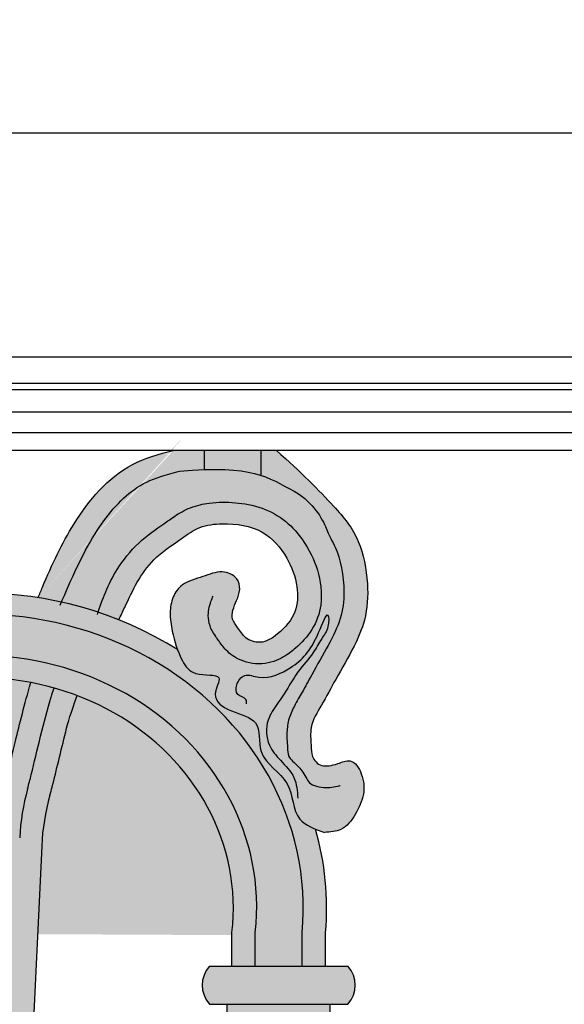
# Model space of a CAD drawing. Units: inches. Extents: x -7.6 to 76.4, y -6.8 to 31.1.
# Drawn here: x 16.1 to 20.9, y 22.3 to 31.1 of the extents above; entities that cross this region are included whole.
import ezdxf

# ---------------------------------------------------------------- set-up
doc = ezdxf.new("R2010")
doc.units = ezdxf.units.IN
doc.header["$MEASUREMENT"] = 0
doc.layers.get('Defpoints').update_dxf_attribs({"lineweight": 9})
doc.layers.add('_Main Draw', color=7, linetype='Continuous')
doc.layers.add('Dims-CallOuts', color=7, linetype='Continuous', lineweight=9)
doc.layers.add('Thick Drawing', color=253, linetype='Continuous', lineweight=30)
doc.styles.get("Standard").update_dxf_attribs({"font": 'ARIAL.TTF', "height": 1})
doc.dimstyles.new('Bruce1', dxfattribs={"dimtxt": 1, "dimasz": 0.75, "dimexe": 0.5, "dimexo": 0.75, "dimgap": 0.75, "dimtad": 0, "dimtih": 1, "dimtoh": 1, "dimdec": 4, "dimzin": 0, "dimdsep": 46, "dimlunit": 4, "dimtxsty": 'Standard', "dimblk": 'CLOSEDBLANK', "dimcen": 0.09, "dimadec": 0, "dimazin": 0, "dimtfac": 1, "dimtdec": 4, "dimtofl": 0, "dimtmove": 0, "dimatfit": 3, "dimldrblk": 'CLOSEDBLANK', "dimfxl": 0, "dimfrac": 1, "dimtolj": 1, "dimtzin": 0, "dimarcsym": 0})

# ---------------------------------------------------------------- blocks, each defined once
blk = doc.blocks.new('_ClosedBlank')
at = {"color": 0, "linetype": 'ByBlock', "lineweight": -2}
for p, q in [((-1, 0.1666666666666667), (0, 0)), ((-1, 0.1666666666666667), (-1, -0.1666666666666667)), ((0, 0), (-1, -0.1666666666666667))]:
    blk.add_line(p, q, dxfattribs=at)
blk = doc.blocks.new('*D8')
at = {"layer": 'Defpoints', "color": 0}
for p in [(71.4943031708482, 30.0624010211016), (-0.7499999999999858, 28.07595487471374), (71.4943031708482, 28.07595487471371)]:
    blk.add_point(p, dxfattribs=at)
at = {"layer": 'Dims-CallOuts', "color": 0, "lineweight": -2}
for p, q in [((-0.7499999999999858, 28.82595487471374), (-0.7499999999999857, 30.5624010211016)), ((71.4943031708482, 28.82595487471371), (71.4943031708482, 30.5624010211016)), ((1.432187701766452e-14, 30.0624010211016), (32.56019160361419, 30.0624010211016)), ((70.7443031708482, 30.0624010211016), (38.18411156723402, 30.0624010211016))]:
    blk.add_line(p, q, dxfattribs=at)
at = {"layer": 'Dims-CallOuts', "color": 0, "lineweight": -2, "xscale": 0.75, "yscale": 0.75, "zscale": 0.75, "rotation": 180}
blk.add_blockref('_ClosedBlank', (-0.7499999999999857, 30.0624010211016), dxfattribs=at)
at = {"layer": 'Dims-CallOuts', "color": 0, "lineweight": -2, "xscale": 0.75, "yscale": 0.75, "zscale": 0.75}
blk.add_blockref('_ClosedBlank', (71.4943031708482, 30.0624010211016), dxfattribs=at)
at = {"layer": 'Dims-CallOuts', "color": 0, "insert": (35.37215158542411, 30.0624010211016), "char_height": 1, "attachment_point": 5}
blk.add_mtext('\\A1;6\'-0{\\H1.000000x;\\S1#4;}"', dxfattribs=at)

msp = doc.modelspace()

# ---------------------------------------------------------------- hatches: boundary and pattern name
at = {"layer": 'Thick Drawing'}
h = msp.add_hatch(color=256, dxfattribs=at)
edge = h.paths.add_edge_path()
edge.add_spline(control_points=[(16.98743543446345, 25.75192525515028), (17.0049181119756, 25.78833400164544), (17.09343447716931, 25.97403933810538), (17.22284987273332, 26.25779112482935), (17.50943892238339, 26.44457178575258), (17.6990105138295, 26.58506849025324), (17.95703186584461, 26.61397781053752), (18.2724257978483, 26.56784186201139), (18.48429765975808, 26.31337738517228), (18.57768305658718, 26.06350861223245), (18.56940880070807, 25.80753257028124), (18.42482162859289, 25.64077365163832), (18.25660446247662, 25.52924975151085), (18.10116657605111, 25.58159884149013), (18.04815755310062, 25.67671558039957), (17.96307226867078, 25.77865950122543), (18.02546374477777, 25.90254455448669), (18.06673673779824, 26.01691051603371), (18.04303928516118, 26.13689140767887), (17.88724338987275, 26.1980756562462), (17.72780338971665, 26.12605524845113), (17.55276810389516, 26.08724128979726), (17.45684175195684, 25.95279147782862), (17.43413468238314, 25.80671840610202), (17.45023670264142, 25.70535806087852), (17.45889671751907, 25.65084427418842)], knot_values=[0.6321211569538732, 0.6321211569538732, 0.6321211569538732, 0.6321211569538732, 0.7500000000000004, 1.23051667708757, 1.521038927155812, 1.698224039732547, 1.881330666312868, 2.209090731893812, 2.511194910834617, 2.778093643551668, 2.999948153711176, 3.240895909827079, 3.398431153280339, 3.520173088846601, 3.63160180536613, 3.715954325497035, 3.883083633477823, 3.984438733562924, 4.085793833648018, 4.213983779225968, 4.374871485412508, 4.554482832486657, 4.684018112243527, 4.825472604446999, 4.990078506262369, 4.990078506262369, 4.990078506262369, 4.990078506262369], degree=3, periodic=0)
edge.add_spline(control_points=[(17.45889671748846, 25.65084427420668), (17.47303811480315, 25.59633166357795), (17.48717951211784, 25.54181905294922), (17.50656208623833, 25.48832272562932)], knot_values=[0, 0, 0, 0, 0.1687293504193392, 0.1687293504193392, 0.1687293504193392, 0.1687293504193392], degree=3, periodic=0)
edge.add_spline(control_points=[(17.50656208623833, 25.48832272562932), (17.51877737666405, 25.4546082576304), (17.5540488839113, 25.37242839092109), (17.64976354535986, 25.23863652875769), (17.94228333943532, 25.2902655599573), (17.78360087589341, 25.05939846091616), (17.98940878000264, 24.92643264565918), (18.26389264816358, 24.87152722931604), (18.18737791045722, 24.51944381078108), (18.54347185744621, 24.34524153492988), (18.51843263222748, 24.00502467083489), (18.67306183735037, 23.92296474498281), (18.72817792271151, 23.90040665404678)], knot_values=[0.1687293504193392, 0.1687293504193392, 0.1687293504193392, 0.1687293504193392, 0.2750660013668576, 0.431068463980132, 0.6177080820630454, 0.7650303677591959, 0.9623161360558984, 1.182179039791282, 1.440589334567224, 1.793744190787734, 2.123293338092481, 2.278850816144064, 2.278850816144064, 2.278850816144064, 2.278850816144064], degree=3, periodic=0)
edge.add_spline(control_points=[(18.72817792271151, 23.90040665404678), (18.7538883072333, 23.88988382412802), (18.78080238702497, 23.8801782556968), (18.80771646681664, 23.8704726872656)], knot_values=[2.278850816144064, 2.278850816144064, 2.278850816144064, 2.278850816144064, 2.351414797234904, 2.351414797234904, 2.351414797234904, 2.351414797234904], degree=3, periodic=0)
edge.add_spline(control_points=[(18.80771646681664, 23.8704726872656), (18.85926054855599, 23.87407009186057), (18.97761536207306, 23.88233040294997), (19.09134715640685, 24.03249909986213), (19.16644186042001, 24.20438923923232), (19.15531111599642, 24.37195064249916), (19.05901426517117, 24.53425895472715), (18.90051208855382, 24.46433349705316), (18.77027066352577, 24.44442848785996), (18.69081088908561, 24.53642550213894), (18.69301119106843, 24.64080915900914), (18.67216920256935, 24.81600159556496), (18.79284790284806, 25.00899749435171), (18.91690327513057, 25.24707028247273), (19.06370003218617, 25.49065572982472), (19.1835829688767, 25.77100210555481), (19.20315812059931, 26.09309904128213), (19.12014717369666, 26.48995944560287), (18.88986653262609, 26.76530635444536), (18.60033104703522, 27.06030529777877), (18.38317944405505, 27.25)], knot_values=[4.334721035731768, 4.334721035731768, 4.334721035731768, 4.334721035731768, 4.469085986805835, 4.643247993453505, 4.835058383616955, 5.016077904909578, 5.161935722981345, 5.263227242634198, 5.420740668189674, 5.592094028150886, 5.739690395756655, 5.906819770406704, 6.119852150336318, 6.376341467460291, 6.706113450890501, 6.949731353620447, 7.270256271512029, 7.665786711283756, 8.111501498500395, 8.68732101715149, 8.68732101715149, 8.68732101715149, 8.68732101715149], degree=3, periodic=0)
edge.add_line((18.38317944405505, 27.25), (17.46933304383126, 27.25))
edge.add_spline(control_points=[(17.46933304383126, 27.25), (17.33829247211875, 27.21783760511815), (16.97295405834981, 27.11116002855742), (16.57819840684326, 26.63686993143402), (16.38594813931332, 26.21624770625743), (16.28520468233065, 25.97882131315107), (16.27195493511328, 25.94718585409036)], knot_values=[1.76687208545694, 1.76687208545694, 1.76687208545694, 1.766872085456941, 2.117457096330485, 2.818879467781034, 3.416872118267947, 3.507673295812509, 3.507673295812509, 3.507673295812509, 3.507673295812509], degree=3, periodic=0)
edge.add_ellipse((15.74715160834876, 23.20084751284296), major_axis=(-3.079612423526869, -1.59270802278748e-14), ratio=0.9050183266211144, start_angle=256.230293597439, end_angle=260.188217711369, ccw=False)
edge.add_ellipse((15.74715160834876, 23.20084751284296), major_axis=(-3.079612423526869, -1.59270802278748e-14), ratio=0.9050183266211144, start_angle=249.9181207336382, end_angle=256.230293597439, ccw=False)
edge.add_ellipse((15.74715160834876, 23.20084751284296), major_axis=(-3.079612423526869, -1.59270802278748e-14), ratio=0.9050183266211144, start_angle=246.2504041569093, end_angle=249.9181207336382, ccw=False)
h = msp.add_hatch(color=256, dxfattribs=at)
edge = h.paths.add_edge_path()
edge.add_ellipse((15.74715160834876, 23.20084751284296), major_axis=(-3.079612423526869, -1.59270802278748e-14), ratio=0.9050183266211144, start_angle=260.188217711369, end_angle=279.8117822886301)
edge.add_ellipse((15.74715160834876, 23.20084751284296), major_axis=(-3.079612423526869, -1.59270802278748e-14), ratio=0.9050183266211144, start_angle=279.8117822886301, end_angle=283.7697064025603)
edge.add_ellipse((15.74715160834876, 23.20084751284296), major_axis=(-3.079612423526869, -1.59270802278748e-14), ratio=0.9050183266211144, start_angle=283.7697064025603, end_angle=290.0818792663611)
edge.add_ellipse((15.74715160834876, 23.20084751284296), major_axis=(-3.079612423526869, -1.59270802278748e-14), ratio=0.9050183266211144, start_angle=290.0818792663611, end_angle=293.7495958430898)
edge.add_ellipse((15.74715160834876, 23.20084751284296), major_axis=(-3.079612423526869, -1.59270802278748e-14), ratio=0.9050183266211144, start_angle=293.7495958430898, end_angle=304.8415610024633)
edge.add_spline(control_points=[(13.98774113045922, 25.48832272562932), (13.9755258400335, 25.4546082576304), (13.94025433278625, 25.37242839092109), (13.8445396713377, 25.23863652875769), (13.55201987726223, 25.29026555995728), (13.71070234080414, 25.05939846091616), (13.50489443669491, 24.92643264565917), (13.23041056853397, 24.87152722931604), (13.30692530624034, 24.51944381078107), (12.95083135925133, 24.34524153492987), (12.97587058447008, 24.0050246708348), (12.82124137934707, 23.92296474498274), (12.76612529398585, 23.90040665404669)], knot_values=[0.1687293504193205, 0.1687293504193205, 0.1687293504193205, 0.1687293504193205, 0.2750660013668572, 0.4310684639801313, 0.6177080820630447, 0.7650303677591952, 0.9623161360558977, 1.182179039791283, 1.440589334567224, 1.793744190787734, 2.123293338092481, 2.278850816144248, 2.278850816144248, 2.278850816144248, 2.278850816144248], degree=3, periodic=0)
edge.add_ellipse((15.74715160834869, 23.20084751284297), major_axis=(-3.079612423526872, -8.465036122462274e-14), ratio=0.9050183266211254, start_angle=-14.53660178912121, end_angle=4.469864733030477)
edge.add_line((12.67690594254747, 22.98363513767356), (12.67690594254747, 22.68626667454748))
edge.add_line((12.67690594254747, 22.68626667454748), (12.88408406754747, 22.68626667454748))
edge.add_line((12.88408406754747, 22.68626667454748), (12.88408406754747, 22.98363513767511))
edge.add_ellipse((15.74715160834876, 23.20056490570185), major_axis=(-2.873083740151031, 3.329782438696254e-15), ratio=0.9050183266211125, start_angle=175.2143468495526, end_angle=364.7856531504479, ccw=False)
edge.add_line((18.6102191491501, 22.98363513767709), (18.6102191491501, 22.68626667454748))
edge.add_line((18.6102191491501, 22.68626667454748), (18.8173972741501, 22.68626667454748))
edge.add_line((18.8173972741501, 22.68626667454749), (18.8173972741501, 22.98363513767822))
edge.add_ellipse((15.74715160834869, 23.20084751284297), major_axis=(-3.079612423526871, 2.308543511527048e-14), ratio=0.9050183266211189, start_angle=175.5301352669692, end_angle=194.5366017891189)
edge.add_spline(control_points=[(18.72817792271151, 23.90040665404678), (18.67306183735037, 23.92296474498281), (18.51843263222748, 24.00502467083489), (18.54347185744621, 24.34524153492988), (18.18737791045722, 24.51944381078108), (18.26389264816358, 24.87152722931604), (17.98940878000264, 24.92643264565918), (17.78360087589341, 25.05939846091616), (17.94228333943532, 25.2902655599573), (17.64976354535986, 25.23863652875769), (17.5540488839113, 25.37242839092109), (17.51877737666405, 25.4546082576304), (17.50656208623833, 25.48832272562932)], knot_values=[0.1687293504193392, 0.1687293504193392, 0.1687293504193392, 0.1687293504193392, 0.3242868284709224, 0.6538359757756691, 1.006990831996179, 1.265401126772121, 1.485264030507504, 1.682549798804207, 1.829872084500358, 2.016511702583271, 2.172514165196545, 2.278850816144064, 2.278850816144064, 2.278850816144064, 2.278850816144064], degree=3, periodic=0)
edge.add_ellipse((15.74715160834876, 23.20084751284296), major_axis=(-3.079612423526869, -1.59270802278748e-14), ratio=0.9050183266211144, start_angle=235.1584389975353, end_angle=246.2504041569093)
edge.add_ellipse((15.74715160834876, 23.20084751284296), major_axis=(-3.079612423526869, -1.59270802278748e-14), ratio=0.9050183266211144, start_angle=246.2504041569093, end_angle=249.9181207336381)
edge.add_ellipse((15.74715160834876, 23.20084751284296), major_axis=(-3.079612423526869, -1.59270802278748e-14), ratio=0.9050183266211144, start_angle=249.9181207336381, end_angle=256.230293597439)
edge.add_ellipse((15.74715160834876, 23.20084751284296), major_axis=(-3.079612423526869, -1.59270802278748e-14), ratio=0.9050183266211144, start_angle=256.230293597439, end_angle=260.188217711369)
h = msp.add_hatch(color=256, dxfattribs=at)
edge = h.paths.add_edge_path()
edge.add_ellipse((15.74715160834876, 23.20056490570185), major_axis=(-2.873083740151031, 3.329782438696254e-15), ratio=0.9050183266211125, start_angle=175.2143468495526, end_angle=364.7856531504479)
edge.add_line((12.88408406754747, 22.98363513767506), (12.88408406754747, 22.68626667454748))
edge.add_line((12.88408406754747, 22.68626667454748), (13.29844031754746, 22.68626667454748))
edge.add_line((13.29844031754747, 22.68626667454748), (13.29844031754747, 22.98363513767548))
edge.add_ellipse((15.74715160834876, 23.2080459681405), major_axis=(-2.461233940457116, 2.279874713085499e-14), ratio=0.9050183266211133, start_angle=174.2177933465837, end_angle=365.7822066534173, ccw=False)
edge.add_line((18.19586289915011, 22.9836351376765), (18.19586289915011, 22.68626667454749))
edge.add_line((18.19586289915011, 22.68626667454749), (18.6102191491501, 22.68626667454749))
edge.add_line((18.6102191491501, 22.68626667454749), (18.6102191491501, 22.98363513767688))
h = msp.add_hatch(color=256, dxfattribs=at)
edge = h.paths.add_edge_path()
edge.add_ellipse((15.74715160834876, 23.2080459681405), major_axis=(-2.461233940457116, 2.279874713085499e-14), ratio=0.9050183266211133, start_angle=174.2177933465837, end_angle=365.7822066534173)
edge.add_line((13.29844031754747, 22.98363513767549), (13.29844031754747, 22.68626667454748))
edge.add_line((13.29844031754747, 22.68626667454748), (13.50561844254747, 22.68626667454748))
edge.add_line((13.50561844254747, 22.68626667454748), (13.50561844254747, 22.98363513767548))
edge.add_ellipse((15.74715160834876, 23.19942783865937), major_axis=(-2.254179370882418, 3.558488299574054e-14), ratio=0.9050183266211126, start_angle=292.7418359997922, end_angle=366.07192992646657, ccw=False)
edge.add_ellipse((15.74715160834876, 23.19942783865937), major_axis=(-2.254179370882418, 3.558488299574054e-14), ratio=0.9050183266211126, start_angle=287.2090545495891, end_angle=292.7418359997922, ccw=False)
edge.add_ellipse((15.74715160834876, 23.19942783865937), major_axis=(-2.254179370882418, 3.558488299574054e-14), ratio=0.9050183266211126, start_angle=281.79532110330615, end_angle=287.2090545495891, ccw=False)
edge.add_ellipse((15.74715160834876, 23.19942783865937), major_axis=(-2.254179370882418, 3.558488299574054e-14), ratio=0.9050183266211126, start_angle=276.453985646141, end_angle=281.79532110330615, ccw=False)
edge.add_ellipse((15.74715160834876, 23.19942783865937), major_axis=(-2.254179370882418, 3.558488299574054e-14), ratio=0.9050183266211126, start_angle=263.54601435386087, end_angle=276.453985646141, ccw=False)
edge.add_ellipse((15.74715160834876, 23.19942783865937), major_axis=(-2.254179370882418, 3.558488299574054e-14), ratio=0.9050183266211126, start_angle=258.2046788966956, end_angle=263.54601435386087, ccw=False)
edge.add_ellipse((15.74715160834876, 23.19942783865937), major_axis=(-2.254179370882418, 3.558488299574054e-14), ratio=0.9050183266211126, start_angle=252.7909454504128, end_angle=258.2046788966956, ccw=False)
edge.add_ellipse((15.74715160834876, 23.19942783865937), major_axis=(-2.254179370882418, 3.558488299574054e-14), ratio=0.9050183266211126, start_angle=247.25816400020972, end_angle=252.7909454504128, ccw=False)
edge.add_ellipse((15.74715160834876, 23.19942783865937), major_axis=(-2.254179370882418, 3.558488299574054e-14), ratio=0.9050183266211126, start_angle=173.9280700735351, end_angle=247.25816400020972, ccw=False)
edge.add_line((17.9886847741501, 22.98363513767638), (17.9886847741501, 22.68626667454749))
edge.add_line((17.9886847741501, 22.68626667454749), (18.1958628991501, 22.68626667454749))
edge.add_line((18.19586289915011, 22.68626667454749), (18.19586289915011, 22.98363513767652))
h = msp.add_hatch(color=256, dxfattribs=at)
edge = h.paths.add_edge_path()
edge.add_spline(control_points=[(15.33571896178398, 20.62390757412991), (15.40443463758988, 20.60968473457418), (15.47052930820095, 20.53866499317298), (15.54527465910659, 20.51833239378271), (15.5483490611272, 20.51757902927687)], knot_values=[9.175160391308015, 9.175160391308015, 9.175160391308015, 9.175160391308015, 9.381755649519924, 9.390576492594594, 9.390576492594594, 9.390576492594594, 9.390576492594594], degree=3, periodic=0)
edge.add_line((15.54834906112718, 20.51757902927688), (15.38454011762713, 23.82201272751702))
edge.add_arc((13.38699302753697, 23.72298938242941), 1.999999999999999, 2.837970182482444, 15.48177645365629)
edge.add_spline(control_points=[(15.31442383261506, 24.25685312125825), (15.30327256857267, 24.29711300082604), (15.29309066971215, 24.33802558619519), (15.25564419046535, 24.48606241772477), (15.22848310590163, 24.60174946362584), (15.16960084300728, 24.83993990300062), (15.1381423149887, 24.96169885279714), (15.10416111469253, 25.07687139426294), (15.10255326500137, 25.08227918814681), (15.08023232992639, 25.14817068661242)], knot_values=[0.08860697433170082, 0.08860697433170082, 0.08860697433170082, 0.08860697433170082, 0.1524344597709322, 0.1524344597709322, 0.3048689195418643, 0.3048689195418643, 0.4573033793127965, 0.4573033793127965, 0.4648551991737732, 0.4648551991737732, 0.4648551991737732, 0.4648551991737732], degree=3, periodic=0)
edge.add_ellipse((15.74715160834876, 23.19942783865937), major_axis=(-2.254179370882418, 3.558488299574054e-14), ratio=0.9050183266211126, start_angle=287.209054549589, end_angle=292.7418359997922)
edge.add_spline(control_points=[(14.87573195136981, 25.08089812662811), (14.9324375557134, 24.9298702587033), (14.95524864074085, 24.84514662209306), (15.02024142618296, 24.58869887787421), (15.05959748919512, 24.4182475429191), (15.10379609660262, 24.24683502032315), (15.10998485553488, 24.22349021882636), (15.11666691269203, 24.19983634623905)], knot_values=[0.083048655284507, 0.083048655284507, 0.083048655284507, 0.083048655284507, 0.1931702254972545, 0.1931702254972545, 0.4147471177842329, 0.4147471177842329, 0.4494810717140174, 0.4494810717140174, 0.4494810717140174, 0.4494810717140174], degree=3, periodic=0)
edge.add_arc((13.19198992086966, 23.65612826541899), 1.999999999999999, 2.6727575247730897, 15.774622890369983, ccw=False)
edge.add_line((15.18981424046232, 23.74939127011066), (15.33571896178601, 20.62390757412919))
edge = h.paths.add_edge_path()
edge.add_arc((18.30231329582784, 23.65612826541852), 1.999999999999998, 164.2253771098161, 177.3272424752143, ccw=False)
edge.add_spline(control_points=[(16.37763630400548, 24.19983634623904), (16.38431836116264, 24.22349021882636), (16.3905071200949, 24.24683502032314), (16.4347057275024, 24.4182475429191), (16.47406179051456, 24.58869887787421), (16.53905457595667, 24.84514662209306), (16.56186566098413, 24.9298702587033), (16.61857126532771, 25.08089812662812)], knot_values=[0.08304865528449829, 0.08304865528449829, 0.08304865528449829, 0.08304865528449829, 0.1177826092142915, 0.1177826092142915, 0.3393595015012699, 0.3393595015012699, 0.4494810717140174, 0.4494810717140174, 0.4494810717140174, 0.4494810717140174], degree=3, periodic=0)
edge.add_ellipse((15.74715160834876, 23.19942783865937), major_axis=(-2.254179370882418, 3.558488299574054e-14), ratio=0.9050183266211126, start_angle=247.2581640002097, end_angle=252.7909454504129)
edge.add_spline(control_points=[(16.41407088677113, 25.14817068661243), (16.39174995169615, 25.08227918814681), (16.39014210200499, 25.07687139426294), (16.35616090170882, 24.96169885279714), (16.32470237369024, 24.83993990300062), (16.2658201107959, 24.60174946362584), (16.23865902623217, 24.48606241772477), (16.20121254698538, 24.33802558619523), (16.19103064812487, 24.2971130008261), (16.17987938408249, 24.25685312125835)], knot_values=[0.08860697433175302, 0.08860697433175302, 0.08860697433175302, 0.08860697433175302, 0.09615879419272966, 0.09615879419272966, 0.2485932539636618, 0.2485932539636618, 0.401027713734594, 0.401027713734594, 0.4648551991737732, 0.4648551991737732, 0.4648551991737732, 0.4648551991737732], degree=3, periodic=0)
edge.add_arc((18.10731018916055, 23.72298938242922), 2.000000000000002, 164.5182235464465, 177.1620298175095)
edge.add_line((16.1097630990704, 23.82201272751711), (15.9442978337614, 20.48416689997742))
edge.add_spline(control_points=[(15.94429783376139, 20.48416689997742), (15.95151898545862, 20.48295198055735), (16.02181940268024, 20.47376139851045), (16.08676791682431, 20.49980678769633), (16.1549996247432, 20.5471197684046)], knot_values=[9.751504393348382, 9.751504393348382, 9.751504393348382, 9.751504393348382, 9.772392340116275, 9.956336672259276, 9.956336672259276, 9.956336672259276, 9.956336672259276], degree=3, periodic=0)
edge.add_line((16.15499962466141, 20.54711976835287), (16.30448897623521, 23.74939127011063))
edge = h.paths.add_edge_path()
edge.add_arc((18.10731018916055, 23.72298938242922), 2.000000000000002, 164.518223546442, 177.1620298175097, ccw=False)
edge.add_spline(control_points=[(16.17987938408249, 24.25685312125835), (16.19103064812487, 24.2971130008261), (16.20121254698538, 24.33802558619523), (16.23865902623217, 24.48606241772477), (16.2658201107959, 24.60174946362584), (16.32470237369024, 24.83993990300062), (16.35616090170882, 24.96169885279714), (16.39014210200499, 25.07687139426294), (16.39174995169615, 25.08227918814681), (16.41407088677113, 25.14817068661243)], knot_values=[0.088606974331753, 0.088606974331753, 0.088606974331753, 0.088606974331753, 0.1524344597709322, 0.1524344597709322, 0.3048689195418643, 0.3048689195418643, 0.4573033793127965, 0.4573033793127965, 0.4648551991737732, 0.4648551991737732, 0.4648551991737732, 0.4648551991737732], degree=3, periodic=0)
edge.add_ellipse((15.74715160834876, 23.19942783865937), major_axis=(-2.254179370882418, 3.558488299574054e-14), ratio=0.9050183266211126, start_angle=252.7909454504129, end_angle=258.2046788966957)
edge.add_spline(control_points=[(16.20794219727579, 25.19642345935265), (16.1521730334896, 25.00023596381093), (16.11031081004473, 24.83317147895281), (16.04953990451953, 24.58345633355474), (16.02813166124056, 24.49352115949637), (16.00163828785114, 24.38945748605568), (15.99600471212464, 24.36746116117574), (15.99037465349027, 24.34615828819542)], knot_values=[0.1122840158496623, 0.1122840158496623, 0.1122840158496623, 0.1122840158496623, 0.313011984166399, 0.313011984166399, 0.4353040098510395, 0.4353040098510395, 0.4698694729682263, 0.4698694729682263, 0.4698694729682263, 0.4698694729682263], degree=3, periodic=0)
edge.add_arc((17.92398563034619, 23.83513129264326), 2.000000000000002, 165.1959855725521, 175.9005415898368)
edge.add_spline(control_points=[(15.92897682409157, 23.97633987229501), (15.86439839399416, 23.06396941253823), (15.73594768325368, 21.36652724663058), (15.62109422941305, 23.0601117062991), (15.56401607666819, 23.96943091811706)], knot_values=[0.15019196020266, 0.15019196020266, 0.15019196020266, 0.15019196020266, 1.992428420101238, 3.828746562781153, 3.828746562781153, 3.828746562781153, 3.828746562781153], degree=3, periodic=0)
edge.add_arc((13.56794457003832, 23.84413710174941), 2.000000000000001, 3.643857029411063, 14.72050609405366)
edge.add_spline(control_points=[(15.5022983123406, 24.35234532643769), (15.4972092727013, 24.37171534524649), (15.49210152432133, 24.3916704901774), (15.46617155545698, 24.49352115949628), (15.44476331217803, 24.58345633355462), (15.38399240665282, 24.83317147895269), (15.34213018320793, 25.00023596381088), (15.28636101942173, 25.19642345935265)], knot_values=[0.1156197261678701, 0.1156197261678701, 0.1156197261678701, 0.1156197261678701, 0.1468494789668233, 0.1468494789668233, 0.2691415046514234, 0.2691415046514234, 0.4698694729682263, 0.4698694729682263, 0.4698694729682263, 0.4698694729682263], degree=3, periodic=0)
edge.add_ellipse((15.74715160834876, 23.19942783865937), major_axis=(-2.254179370882418, 3.558488299574054e-14), ratio=0.9050183266211126, start_angle=281.7953211033063, end_angle=287.209054549589)
edge.add_spline(control_points=[(15.08023232992639, 25.14817068661242), (15.10255326500137, 25.08227918814681), (15.10416111469253, 25.07687139426294), (15.1381423149887, 24.96169885279714), (15.16960084300728, 24.83993990300062), (15.22848310590163, 24.60174946362584), (15.25564419046535, 24.48606241772477), (15.29309066971215, 24.33802558619519), (15.30327256857267, 24.29711300082604), (15.31442383261506, 24.25685312125825)], knot_values=[0.08860697433170084, 0.08860697433170084, 0.08860697433170084, 0.08860697433170084, 0.09615879419267748, 0.09615879419267748, 0.2485932539636097, 0.2485932539636097, 0.4010277137345418, 0.4010277137345418, 0.4648551991737732, 0.4648551991737732, 0.4648551991737732, 0.4648551991737732], degree=3, periodic=0)
edge.add_arc((13.38699302753697, 23.72298938242941), 2, 2.837970182482195, 15.481776453655414, ccw=False)
edge.add_line((15.38454011762713, 23.82201272751702), (15.54834906112719, 20.51757902927687))
edge.add_spline(control_points=[(15.5483490611272, 20.51757902927687), (15.62314927665691, 20.4992496673291), (15.76261978717777, 20.54728269134953), (15.8937148137334, 20.49267721743572), (15.94429783376139, 20.48416689997742)], knot_values=[9.390576492594594, 9.390576492594594, 9.390576492594594, 9.390576492594594, 9.605187645825879, 9.751504393348382, 9.751504393348382, 9.751504393348382, 9.751504393348382], degree=3, periodic=0)
edge.add_line((15.9442978337614, 20.48416689997742), (16.1097630990704, 23.82201272751711))
edge = h.paths.add_edge_path()
edge.add_spline(control_points=[(15.56401607666819, 23.96943091811706), (15.62109422941305, 23.0601117062991), (15.73594768325368, 21.36652724663058), (15.86439839399416, 23.06396941253823), (15.92897682409157, 23.97633987229501)], knot_values=[0.1501919602026598, 0.1501919602026598, 0.1501919602026598, 0.1501919602026598, 1.986510102882575, 3.828746562781153, 3.828746562781153, 3.828746562781153, 3.828746562781153], degree=3, periodic=0)
edge.add_arc((17.92398563034619, 23.83513129264326), 2.000000000000002, 165.1959855725536, 175.9513036338029, ccw=False)
edge.add_spline(control_points=[(15.99037465349027, 24.34615828819542), (15.99600471212464, 24.36746116117574), (16.00163828785114, 24.38945748605568), (16.02813166124056, 24.49352115949637), (16.04953990451953, 24.58345633355474), (16.11031081004473, 24.83317147895281), (16.1521730334896, 25.00023596381093), (16.20794219727579, 25.19642345935265)], knot_values=[0.1122840158496623, 0.1122840158496623, 0.1122840158496623, 0.1122840158496623, 0.1468494789668492, 0.1468494789668492, 0.2691415046514897, 0.2691415046514897, 0.4698694729682263, 0.4698694729682263, 0.4698694729682263, 0.4698694729682263], degree=3, periodic=0)
edge.add_ellipse((15.74715160834876, 23.19942783865937), major_axis=(-2.254179370882418, 3.558488299574054e-14), ratio=0.9050183266211126, start_angle=258.2046788966957, end_angle=263.5460143538609)
edge.add_spline(control_points=[(16.00053317663205, 25.22657241000418), (15.94056847733816, 25.01073201069205), (15.89004717851967, 24.80030354194045), (15.82601799993641, 24.53592910288125), (15.80711812742603, 24.45849889245731), (15.77492656302876, 24.33828759483725), (15.76197854013378, 24.29258589779394), (15.74715160834872, 24.25106820906094)], knot_values=[0.02455745328220876, 0.02455745328220876, 0.02455745328220876, 0.02455745328220876, 0.2686137673006589, 0.2686137673006589, 0.381520346775547, 0.381520346775547, 0.4698694729682263, 0.4698694729682263, 0.4698694729682263, 0.4698694729682263], degree=3, periodic=0)
edge.add_spline(control_points=[(15.7471516083488, 24.25106820906096), (15.73232467656374, 24.29258589779396), (15.71937665366876, 24.33828759483725), (15.6871850892715, 24.4584988924573), (15.66828521676112, 24.53592910288125), (15.60425603817786, 24.80030354194045), (15.55373473935937, 25.01073201069205), (15.49377004006547, 25.22657241000418)], knot_values=[0.02455745328222324, 0.02455745328222324, 0.02455745328222324, 0.02455745328222324, 0.1129065794748881, 0.1129065794748881, 0.2258131589497762, 0.2258131589497762, 0.4698694729682263, 0.4698694729682263, 0.4698694729682263, 0.4698694729682263], degree=3, periodic=0)
edge.add_ellipse((15.74715160834876, 23.19942783865937), major_axis=(-2.254179370882418, 3.558488299574054e-14), ratio=0.9050183266211126, start_angle=276.4539856461409, end_angle=281.7953211033063)
edge.add_spline(control_points=[(15.28636101942173, 25.19642345935265), (15.34213018320793, 25.00023596381088), (15.38399240665282, 24.83317147895269), (15.44476331217803, 24.58345633355462), (15.46617155545698, 24.49352115949628), (15.49210152432133, 24.3916704901774), (15.4972092727013, 24.37171534524649), (15.5022983123406, 24.35234532643769)], knot_values=[0.1156197261678701, 0.1156197261678701, 0.1156197261678701, 0.1156197261678701, 0.316347694484673, 0.316347694484673, 0.4386397201692731, 0.4386397201692731, 0.4698694729682263, 0.4698694729682263, 0.4698694729682263, 0.4698694729682263], degree=3, periodic=0)
edge.add_arc((13.56794457003832, 23.84413710174943), 2.000000000000001, 3.5917554379265084, 14.720506094058408, ccw=False)
h = msp.add_hatch(color=256, dxfattribs=at)
edge = h.paths.add_edge_path()
edge.add_ellipse((12.71159507007719, 22.51764766683394), major_axis=(-0.2980407791856177, 9.152902023225782e-17), ratio=0.9050183266211363, start_angle=-38.69205985431573, end_angle=38.69205985431575)
edge.add_line((12.47896916121419, 22.34902865912039), (13.70355522388075, 22.34902865912039))
edge.add_ellipse((13.47092931501775, 22.51764766683394), major_axis=(-0.2980407791856177, -5.503075704335017e-17), ratio=0.9050183266211149, start_angle=141.3079401456831, end_angle=218.6920598543169)
edge.add_line((13.70355522388075, 22.68626667454748), (12.47896916121419, 22.68626667454748))
edge = h.paths.add_edge_path()
edge.add_ellipse((18.0233739016798, 22.51764766683394), major_axis=(-0.2980407791856194, -2.748704229567239e-16), ratio=0.9050183266211118, start_angle=-38.69205985431679, end_angle=38.69205985431667)
edge.add_line((17.7907479928168, 22.3490286591204), (19.01533405548336, 22.3490286591204))
edge.add_ellipse((18.78270814662037, 22.51764766683394), major_axis=(-0.2980407791856195, 1.824913159444409e-17), ratio=0.9050183266211224, start_angle=141.3079401456839, end_angle=218.6920598543162)
edge.add_line((19.01533405548336, 22.68626667454748), (17.7907479928168, 22.68626667454748))
h = msp.add_hatch(color=256, dxfattribs=at)
h.paths.add_polyline_path([(12.63636107832325, 22.34902865912039), (12.63636107832325, 22.10218438550855), (13.54616330677169, 22.10218438550855), (13.54616330677169, 22.34902865912039)])
h.paths.add_polyline_path([(17.94813990992586, 22.3490286591204), (17.94813990992586, 22.10218438550856), (18.85794213837431, 22.10218438550855), (18.85794213837431, 22.34902865912041)])

# ---------------------------------------------------------------- linework, layer by layer
at = {"layer": '_Main Draw'}
for p, q in [((71.4943031708482, 28.07595487471371), (-0.7499999999999858, 28.07595487471374)), ((71.4943031708482, 27.84341092940215), (-0.7499999999999858, 27.84341092940218)), ((71.4943031708482, 27.78703479007947), (-0.7499999999999858, 27.7870347900793)), ((71.4943031708482, 27.58824328617403), (-0.7499999999999858, 27.58824328617419)), ((71.4943031708482, 27.4072537028414), (-0.7499999999999858, 27.40725370284141)), ((71.4943031708482, 27.25000001360592), (-0.7499999999999858, 27.25000001360595)), ((18.38317944405503, 27.25), (17.46933304383124, 27.25)), ((18.38317944405505, 27.25), (17.46933304383126, 27.25)), ((17.74715160834875, 27.08085093067915), (17.74715160834875, 27.25000000000001)), ((18.24715160834875, 27.02995403388245), (18.24715160834875, 27.25)), ((16.30448897623521, 23.74939127011065), (16.15499962466117, 20.54711976834771)), ((17.9886847741501, 22.68626667454749), (17.9886847741501, 22.98363513767624)), ((18.19586289915011, 22.68626667454749), (18.19586289915011, 22.98363513767632)), ((18.6102191491501, 22.68626667454748), (18.6102191491501, 22.98363513767634)), ((18.8173972741501, 22.68626667454749), (18.8173972741501, 22.98363513767629)), ((17.7907479928168, 22.68626667454749), (19.01533405548336, 22.68626667454749)), ((17.79074799281681, 22.3490286591204), (19.01533405548336, 22.3490286591204)), ((17.94813990992586, 22.10218438550856), (17.94813990992586, 22.3490286591204)), ((18.85794213837431, 22.10218438550855), (18.85794213837431, 22.3490286591204))]:
    msp.add_line(p, q, dxfattribs=at)
for centre, start, end in [((18.10731018916069, 23.72298938242972), 164.5182235461652, 177.1620298175233), ((18.30231329582781, 23.65612826541839), 164.2253771098417, 177.32724247521)]:
    msp.add_arc(centre, 2, start, end, dxfattribs=at)
for centre, major_axis, ratio, start_param, end_param in [((15.74715160834876, 23.20084751284296), (-3.079612423526869, -1.59270802278748e-14), 0.9050183266211144, 4.104289024357224, 5.32048893641213), ((15.74715160834876, 23.20056490570185), (-2.873083740151031, 3.329782438696254e-15), 0.9050183266211125, 3.058067249256046, 6.366710711513342), ((15.74715160834876, 23.2080459681405), (-2.461233940457116, 2.279874713085499e-14), 0.9050183266211133, 3.040674109456956, 6.384103851312441), ((15.74715160834876, 23.19942783865937), (-2.254179370882418, 3.558488299574054e-14), 0.9050183266211126, 3.035617484422604, 6.389160476346805), ((15.74715160834869, 23.20084751284297), (-3.079612423526871, 2.308543511527048e-14), 0.9050183266211189, 3.063578796879629, 3.395304216861216), ((18.0233739016798, 22.51764766683394), (-0.2980407791856194, -2.748704229567239e-16), 0.9050183266211118, -0.6753038388365454, 0.6753038388365433), ((18.78270814662037, 22.51764766683394), (-0.2980407791856195, 1.824913159444409e-17), 0.9050183266211224, 2.466288814753259, 3.816896492426328)]:
    msp.add_ellipse(centre, major_axis=major_axis, ratio=ratio, start_param=start_param, end_param=end_param, dxfattribs=at)
for points, knots in [([(16.27195493511328, 25.94718585409036), (16.28520468233065, 25.97882131315107), (16.38594813931332, 26.21624770625743), (16.57819840684326, 26.63686993143402), (16.97295405834981, 27.11116002855742), (17.33829247211875, 27.21783760511815), (17.46933304383126, 27.25)], [1.766872085456941, 1.766872085456941, 1.766872085456941, 1.766872085456941, 1.857673263001502, 2.455665913488415, 3.157088284938965, 3.507673295812508, 3.507673295812509, 3.507673295812509, 3.507673295812509]), ([(18.38317944405505, 27.25), (18.60033104703522, 27.06030529777877), (18.88986653262609, 26.76530635444536), (19.12014717369666, 26.48995944560287), (19.20315812059931, 26.09309904128213), (19.1835829688767, 25.77100210555481), (19.06370003218617, 25.49065572982472), (18.91690327513057, 25.24707028247273), (18.79284790284806, 25.00899749435171), (18.67216920256935, 24.81600159556496), (18.69301119106843, 24.64080915900914), (18.69081088908561, 24.53642550213894), (18.77027066352577, 24.44442848785996), (18.90051208855382, 24.46433349705316), (19.05901426517117, 24.53425895472715), (19.15531111599642, 24.37195064249916), (19.16644186042001, 24.20438923923232), (19.09134715640685, 24.03249909986213), (18.97761536207306, 23.88233040294997), (18.85926054855599, 23.87407009186057), (18.80771646681664, 23.8704726872656)], [4.334721035731767, 4.334721035731767, 4.334721035731767, 4.334721035731767, 4.910540554382863, 5.356255341599502, 5.751785781371229, 6.07231069926281, 6.315928601992757, 6.645700585422967, 6.902189902546939, 7.115222282476553, 7.282351657126602, 7.429948024732372, 7.601301384693584, 7.75881481024906, 7.860106329901913, 8.00596414797368, 8.186983669266302, 8.378794059429753, 8.552956066077423, 8.68732101715149, 8.68732101715149, 8.68732101715149, 8.68732101715149]), ([(17.52431661269696, 27.06651309615222), (18.17950120678982, 27.12500000000001), (18.30346068302353, 27.01445284400437), (18.67004823622473, 26.81958068957026), (18.78161837100976, 26.66801343533881), (18.85134110126366, 26.48925333138416), (18.87975592218364, 26.44614917263016), (18.94846575502176, 26.29457161106921), (18.9800030511173, 26.13849382096591), (18.98122199460194, 25.91410299150449), (18.97171479557791, 25.83814215299036), (18.92481794130152, 25.68804914982926), (18.8861766067997, 25.60789374558539), (18.79621279458623, 25.44192394297451), (18.74344967348739, 25.35296831633801), (18.66627329760951, 25.21164257525041), (18.63909885205597, 25.16084359548483), (18.58940654480943, 25.07296288090587), (18.56469602805532, 25.03386310145745), (18.52084678608713, 24.94782955007513), (18.50333230759236, 24.90850017180587), (18.48050382152595, 24.82317952051947), (18.47594433596343, 24.78012974632543), (18.47469654873038, 24.71009999003631), (18.47695125845132, 24.68004929215752), (18.48018040282737, 24.63450541431352), (18.48071528284461, 24.62086924383872), (18.48308753057653, 24.57771983153454), (18.48476492492836, 24.55024162943918), (18.52708028699104, 24.49592968335413), (18.57723292480107, 24.45555514997618), (18.62181307259302, 24.40004015795467), (18.64967561374232, 24.34957200848594), (18.6830800439644, 24.29081152645742), (18.74477437990316, 24.27214363533601), (18.85150752325193, 24.26545052542917), (18.89757729694014, 24.2727901469441), (18.94172751796821, 24.2836794743738), (18.94401728291905, 24.2842584468377), (18.94629621576087, 24.28484824237459)], [4.334721035731768, 4.334721035731768, 4.334721035731768, 4.334721035731768, 4.807042736980207, 4.807042736980207, 5.069194106457605, 5.069194106457605, 5.331345475935003, 5.331345475935003, 5.821123934287436, 5.821123934287436, 6.111525284126357, 6.111525284126357, 6.401926633965277, 6.401926633965277, 6.696309906896461, 6.696309906896461, 6.869531206025806, 6.869531206025806, 7.003887827865839, 7.003887827865839, 7.09466810999767, 7.09466810999767, 7.174057537315957, 7.174057537315957, 7.253446964634243, 7.253446964634243, 7.329643729579195, 7.329643729579195, 7.405840494524147, 7.405840494524147, 7.4820372594691, 7.4820372594691, 7.558234024414052, 7.558234024414052, 7.638160208196774, 7.638160208196774, 7.718086391979496, 7.718086391979496, 7.722481623850785, 7.722481623850785, 7.722481623850785, 7.722481623850785]), ([(16.46838460022841, 25.87980208869557), (16.51818040841443, 25.99869592307753), (16.56680662150247, 26.11141897579241), (16.66593507399259, 26.31972392928358), (16.71746423822485, 26.41694199282455), (16.8750999928082, 26.66803171279071), (16.99419034690893, 26.81291682595221), (17.19562930846077, 26.95664540711833), (17.26704367275624, 26.99056292083267), (17.4092220719795, 27.03696784093646), (17.4644417772797, 27.05181750931975), (17.52431661269696, 27.06651309615221)], [1.766872085456946, 1.766872085456946, 1.766872085456946, 1.766872085456946, 2.11370867925437, 2.11370867925437, 2.460545273051794, 2.460545273051794, 3.031531036521426, 3.031531036521426, 3.339774128642897, 3.339774128642897, 3.507673295812508, 3.507673295812508, 3.507673295812508, 3.507673295812508]), ([(16.79814191761298, 25.79802877452054), (16.83920938055126, 25.93064447728327), (16.89292098091899, 26.06731149900817), (17.02485317343029, 26.28025327979128), (17.088455309925, 26.36101905887111), (17.23910661876636, 26.49977529824841), (17.31721860566685, 26.55303616917331), (17.41716729091259, 26.62342317312365), (17.4462122493124, 26.64502438820683), (17.52205650276744, 26.69514097191004), (17.56735142216109, 26.72229148323468), (17.67907799460329, 26.76555241057255), (17.7345400040859, 26.77729251099366), (17.86901712870959, 26.79423265463734), (17.94150166245623, 26.79413798758074), (18.09672652639578, 26.78180523339754), (18.17667118282852, 26.76760858583586), (18.33114717557948, 26.71298530043531), (18.40634679976916, 26.67046759718767), (18.52605048540453, 26.57148633793462), (18.57395704074703, 26.51584699765791), (18.67309638816182, 26.37393039753213), (18.71645543520658, 26.2865375030867), (18.77433990479068, 26.09513316666373), (18.78934227049373, 25.99317550567591), (18.76515929381806, 25.80950302669356), (18.73806964286754, 25.73141319663287), (18.65689046664682, 25.60148262643599), (18.60562505505095, 25.54723076524379), (18.52060901684827, 25.47414717466503), (18.48773583364109, 25.44730749023867), (18.39357025147429, 25.39364241816446), (18.33081895719708, 25.36745517688115), (18.17650914874463, 25.35835773414502), (18.10796939417725, 25.37511120540901), (18.00065140558778, 25.42689107590834), (17.9556459473563, 25.46234870224366), (17.89830535759403, 25.52605567156372), (17.88206606294733, 25.55247661477112), (17.86265024405997, 25.58104130968586), (17.85750130522574, 25.58773377407609), (17.83416448609701, 25.62019631305073), (17.81801745662369, 25.64255727457869), (17.79129169010422, 25.70282114819167), (17.7824143878708, 25.73780978288781), (17.77802594060661, 25.79685108209242), (17.78060998236152, 25.82332941762753), (17.79419607236291, 25.89703722361516), (17.81053043170331, 25.93382829945401), (17.82261738848722, 25.96224980387529)], [0.4542273323921169, 0.4542273323921169, 0.4542273323921169, 0.4542273323921169, 0.8355265665904109, 0.8355265665904109, 1.075532264937392, 1.075532264937392, 1.315537963284374, 1.315537963284374, 1.4193162252696, 1.4193162252696, 1.523094487254827, 1.523094487254827, 1.626872749240053, 1.626872749240053, 1.790167423756043, 1.790167423756043, 1.953462098272033, 1.953462098272033, 2.110727438153845, 2.110727438153845, 2.267992778035658, 2.267992778035658, 2.503731127107717, 2.503731127107717, 2.739469476179776, 2.739469476179776, 2.893618384540291, 2.893618384540291, 3.047767292900807, 3.047767292900807, 3.134172537438136, 3.134172537438136, 3.220577781975465, 3.220577781975465, 3.306983026512794, 3.306983026512794, 3.372743561077642, 3.372743561077642, 3.438504095642491, 3.438504095642491, 3.483038313573843, 3.483038313573843, 3.527572531505194, 3.527572531505194, 3.563906875215055, 3.563906875215055, 3.600241218924916, 3.600241218924916, 3.678983170978899, 3.678983170978899, 3.678983170978899, 3.678983170978899]), ([(16.98743543446345, 25.75192525515028), (17.0049181119756, 25.78833400164544), (17.09343447716931, 25.97403933810538), (17.22284987273332, 26.25779112482935), (17.50943892238339, 26.44457178575258), (17.6990105138295, 26.58506849025324), (17.95703186584461, 26.61397781053752), (18.2724257978483, 26.56784186201139), (18.48429765975808, 26.31337738517228), (18.57768305658718, 26.06350861223245), (18.56940880070807, 25.80753257028124), (18.42482162859289, 25.64077365163832), (18.25660446247662, 25.52924975151085), (18.10116657605111, 25.58159884149013), (18.04815755310062, 25.67671558039957), (17.96307226867078, 25.77865950122543), (18.02546374477777, 25.90254455448669), (18.06673673779824, 26.01691051603371), (18.04303928516118, 26.13689140767887), (17.88724338987275, 26.1980756562462), (17.72780338971665, 26.12605524845113), (17.55276810389516, 26.08724128979726), (17.45684175195684, 25.95279147782862), (17.43413468238314, 25.80671840610202), (17.45023670264142, 25.70535806087852), (17.45889671751907, 25.65084427418842)], [0.6321211569538732, 0.6321211569538732, 0.6321211569538732, 0.6321211569538732, 0.7500000000000004, 1.23051667708757, 1.521038927155812, 1.698224039732547, 1.881330666312868, 2.209090731893812, 2.511194910834617, 2.778093643551668, 2.999948153711176, 3.240895909827079, 3.398431153280339, 3.520173088846601, 3.63160180536613, 3.715954325497035, 3.883083633477823, 3.984438733562924, 4.085793833648018, 4.213983779225968, 4.374871485412508, 4.554482832486657, 4.684018112243527, 4.825472604446999, 4.990078506262369, 4.990078506262369, 4.990078506262369, 4.990078506262369]), ([(18.11849121989789, 25.0068517689449), (18.11894701769724, 25.02131418447202), (18.12029628802182, 25.06412638786589), (18.0199844793643, 25.07924314487335), (18.02274338470663, 25.18550440948496), (18.09660551500085, 25.28688293368212), (18.28764293782535, 25.20674994212588), (18.57238354118252, 25.35182401553), (18.71008429595638, 25.49810636453975), (18.84618385826175, 25.86849200236327), (18.84875302253706, 25.67106192775616), (18.77729190736687, 25.58252838849544), (18.70135808445162, 25.43798660844149), (18.57762076539382, 25.30735288226438), (18.48569165740831, 25.14919523389611), (18.39338048636792, 25.00876166669145), (18.28242337028947, 24.85404867096116), (18.29301497391343, 24.65166672239592), (18.42205356912088, 24.50012436904979), (18.5603704917054, 24.36401966491528), (18.5675154500588, 24.23589975947296), (18.5710632506523, 24.17228233105919)], [0, 0, 0, 0, 0.03981327261074791, 0.1178567938109489, 0.202385751920784, 0.3080418774944065, 0.4225044206978876, 0.6878102527193685, 1.07293264714909, 1.244160083392292, 1.345096313315008, 1.463626660790526, 1.605099657721787, 1.81056907067551, 1.979815279544871, 2.138178824273666, 2.302930853874495, 2.525219640470905, 2.685827536575221, 2.873502475813009, 3.058602297742972, 3.058602297742972, 3.058602297742972, 3.058602297742972]), ([(17.45889671748846, 25.65084427420668), (17.48195030954832, 25.56197671327286), (17.51807864409015, 25.42270830932965), (17.64976354535986, 25.23863652875769), (17.94228333943532, 25.2902655599573), (17.78360087589341, 25.05939846091616), (17.98940878000264, 24.92643264565918), (18.26389264816358, 24.87152722931604), (18.18737791045722, 24.51944381078108), (18.54347185744621, 24.34524153492988), (18.5162651154022, 23.97557384834626), (18.72310590574688, 23.90098435984821), (18.80771646681664, 23.8704726872656)], [0, 0, 0, 0, 0.2750660013668576, 0.431068463980132, 0.6177080820630454, 0.7650303677591959, 0.9623161360558984, 1.182179039791282, 1.440589334567224, 1.793744190787734, 2.123293338092481, 2.351414797234904, 2.351414797234904, 2.351414797234904, 2.351414797234904]), ([(15.99037465349027, 24.34615828819542), (15.99600471212464, 24.36746116117574), (16.00163828785114, 24.38945748605568), (16.02813166124056, 24.49352115949637), (16.04953990451953, 24.58345633355474), (16.11031081004473, 24.83317147895281), (16.1521730334896, 25.00023596381093), (16.20794219727579, 25.19642345935265)], [0.1122840158496623, 0.1122840158496623, 0.1122840158496623, 0.1122840158496623, 0.1468494789668492, 0.1468494789668492, 0.2691415046514897, 0.2691415046514897, 0.4698694729682263, 0.4698694729682263, 0.4698694729682263, 0.4698694729682263]), ([(16.17987938408249, 24.25685312125835), (16.19103064812487, 24.2971130008261), (16.20121254698538, 24.33802558619523), (16.23865902623217, 24.48606241772477), (16.2658201107959, 24.60174946362584), (16.32470237369024, 24.83993990300062), (16.35616090170882, 24.96169885279714), (16.39014210200499, 25.07687139426294), (16.39174995169615, 25.08227918814681), (16.41407088677113, 25.14817068661243)], [0.088606974331753, 0.088606974331753, 0.088606974331753, 0.088606974331753, 0.1524344597709322, 0.1524344597709322, 0.3048689195418643, 0.3048689195418643, 0.4573033793127965, 0.4573033793127965, 0.4648551991737732, 0.4648551991737732, 0.4648551991737732, 0.4648551991737732]), ([(16.37763630400548, 24.19983634623904), (16.38431836116264, 24.22349021882636), (16.3905071200949, 24.24683502032314), (16.4347057275024, 24.4182475429191), (16.47406179051456, 24.58869887787421), (16.53905457595667, 24.84514662209306), (16.56186566098413, 24.9298702587033), (16.61857126532771, 25.08089812662812)], [0.08304865528449829, 0.08304865528449829, 0.08304865528449829, 0.08304865528449829, 0.1177826092142915, 0.1177826092142915, 0.3393595015012699, 0.3393595015012699, 0.4494810717140174, 0.4494810717140174, 0.4494810717140174, 0.4494810717140174])]:
    msp.add_open_spline(points, degree=3, knots=knots, dxfattribs=at)

# ---------------------------------------------------------------- dimensions: what is measured, and where the dimension line sits
at = {"layer": 'Dims-CallOuts'}
dim = msp.add_linear_dim(base=(71.4943031708482, 30.0624010211016), p1=(-0.7499999999999858, 28.07595487471374), p2=(71.4943031708482, 28.07595487471371), dimstyle='Bruce1', dxfattribs=at)
dim.commit()
dim.dimension.update_dxf_attribs({"geometry": '*D8', "text_midpoint": (35.37215158542411, 30.0624010211016)})

doc.saveas('drawing.dxf')
